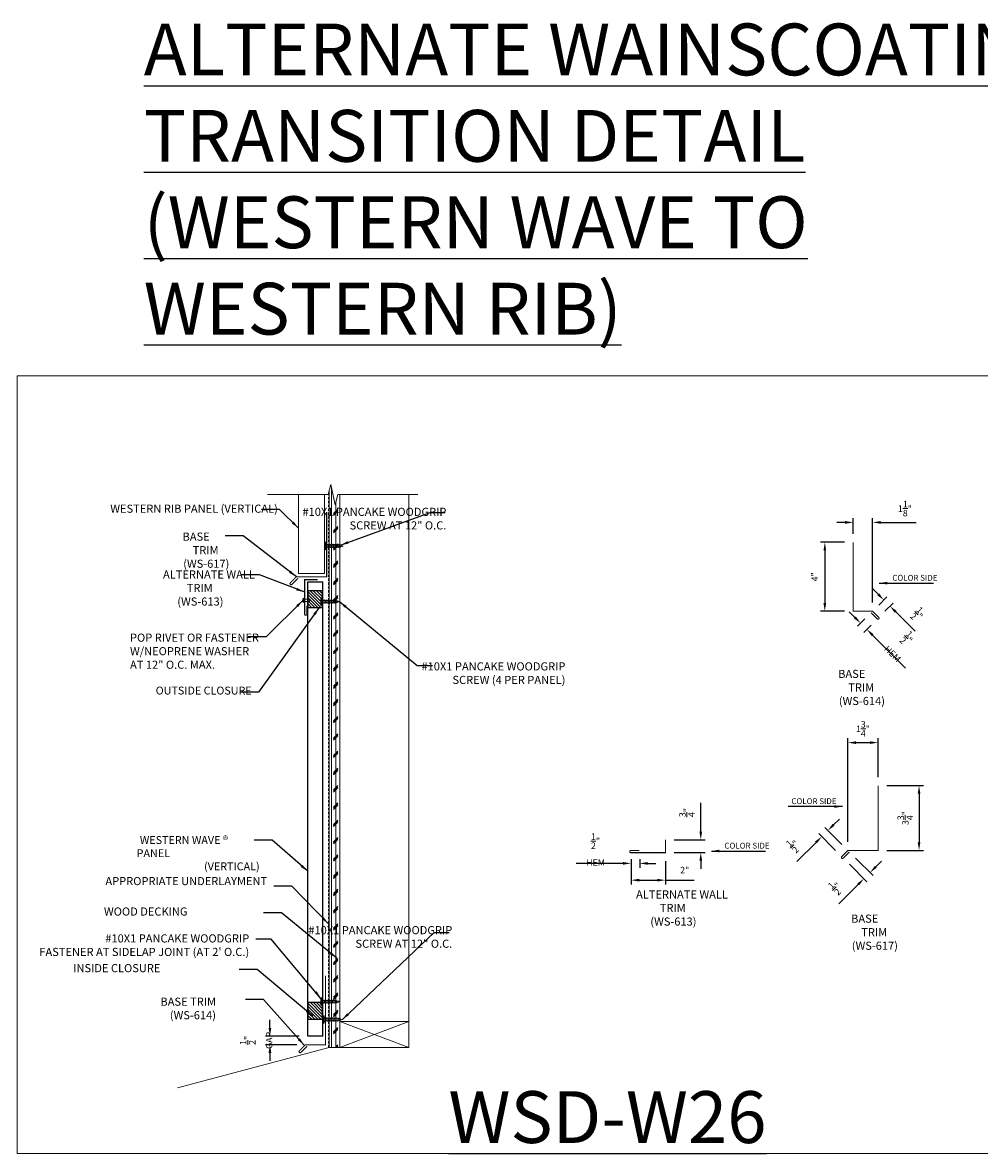
# Model space of a CAD drawing. Extents: x 651 to 1521, y -135 to 232.
# Drawn here: x 823 to 878, y -127 to -61 of the extents above; entities that cross this region are included whole.
import ezdxf

# ---------------------------------------------------------------- set-up
doc = ezdxf.new("R2010")
doc.units = 0
doc.header["$LTSCALE"] = 2
doc.header["$MEASUREMENT"] = 0
doc.header["$PDMODE"] = 3
doc.linetypes.add('HIDDEN', pattern=[0.375, 0.25, -0.125])
doc.layers.get('0').update_dxf_attribs({"linetype": 'CONTINUOUS', "lineweight": 30})
doc.layers.get('Defpoints').update_dxf_attribs({"linetype": 'CONTINUOUS'})
for name, color, linetype, lineweight in [('DIM', 1, 'CONTINUOUS', 15), ('Fasteners', 4, 'CONTINUOUS', 15), ('Felt Underlayment', 253, 'HIDDEN', 0), ('Plywood Decking', 255, 'CONTINUOUS', 0), ('TEXT', 3, 'CONTINUOUS', 15)]:
    doc.layers.add(name, color=color, linetype=linetype, lineweight=lineweight)
doc.layers.add('Trim-Flash', color=6, linetype='CONTINUOUS')
doc.layers.add('Vertical-Panel', color=151, linetype='CONTINUOUS')
doc.styles.get("Standard").update_dxf_attribs({"font": 'verdana.ttf'})
doc.styles.add('TEXT1', font='ROMANS', dxfattribs={"width": 0.75, "height": 0.375})
doc.dimstyles.get("Standard").update_dxf_attribs({"dimscale": 4, "dimtxt": 0.1175, "dimasz": 0.1175, "dimexe": 0.1175, "dimexo": 0.0625, "dimgap": 0.09, "dimtad": 1, "dimdec": 4, "dimzin": 0, "dimdsep": 46, "dimlunit": 4, "dimtxsty": 'Standard', "dimcen": 0.09, "dimclrd": 256, "dimclre": 256, "dimclrt": 256, "dimazin": 0, "dimtfac": 1, "dimtdec": 4, "dimtofl": 0, "dimtmove": 0, "dimatfit": 3, "dimfxl": 1, "dimtolj": 1, "dimtzin": 0, "dimarcsym": 0})
doc.dimstyles.new('Standard$0', dxfattribs={"dimscale": 4, "dimtxt": 0.1175, "dimasz": 0.1175, "dimexe": 0.1175, "dimexo": 0.0625, "dimgap": 0.09, "dimtad": 1, "dimdec": 4, "dimzin": 0, "dimdsep": 46, "dimlunit": 4, "dimtxsty": 'Standard', "dimcen": 0.09, "dimclrd": 256, "dimclre": 256, "dimclrt": 256, "dimazin": 0, "dimtfac": 1, "dimtdec": 4, "dimtofl": 0, "dimtmove": 0, "dimatfit": 3, "dimfxl": 1, "dimtolj": 1, "dimtzin": 0, "dimarcsym": 0})

# ---------------------------------------------------------------- blocks, each defined once
blk = doc.blocks.new('*D386')
at = {"layer": 'Defpoints', "color": 0, "lineweight": 0, "transparency": 16777216}
for p in [(871.032, -90.168), (871.032, -91.321), (872.157, -95.311)]:
    blk.add_point(p, dxfattribs=at)
at = {"layer": 'DIM', "lineweight": -2, "transparency": 16777216}
for p, q in [((870.562, -90.168), (870.092, -90.168)), ((871.032, -90.821), (871.032, -89.918)), ((872.157, -94.811), (872.157, -89.918)), ((872.627, -90.168), (874.673, -90.168))]:
    blk.add_line(p, q, dxfattribs=at)
at = {"layer": 'DIM', "lineweight": 0, "transparency": 16777216}
for points in [[(870.562, -90.09), (870.562, -90.246), (871.032, -90.168)], [(872.627, -90.09), (872.627, -90.246), (872.157, -90.168)]]:
    blk.add_solid(points, dxfattribs=at)
at = {"layer": 'DIM', "color": 3, "transparency": 16777216, "insert": (874.025, -89.37), "char_height": 0.375, "attachment_point": 5, "style": 'TEXT1'}
blk.add_mtext('\\A1;1{\\H1.000000x;\\S1/8;}"', dxfattribs=at)
blk = doc.blocks.new('*D387')
at = {"layer": 'Defpoints', "color": 0, "lineweight": 0, "transparency": 16777216}
for p in [(871.032, -91.321), (869.39, -95.311), (871.032, -95.311)]:
    blk.add_point(p, dxfattribs=at)
at = {"layer": 'DIM', "lineweight": -2, "transparency": 16777216}
for p, q in [((870.532, -91.321), (869.14, -91.321)), ((869.39, -91.791), (869.39, -94.841)), ((870.532, -95.311), (869.14, -95.311))]:
    blk.add_line(p, q, dxfattribs=at)
at = {"layer": 'DIM', "lineweight": 0, "transparency": 16777216}
for points in [[(869.311, -91.791), (869.468, -91.791), (869.39, -91.321)], [(869.311, -94.841), (869.468, -94.841), (869.39, -95.311)]]:
    blk.add_solid(points, dxfattribs=at)
at = {"layer": 'DIM', "color": 3, "transparency": 16777216, "insert": (868.806, -93.316), "char_height": 0.375, "attachment_point": 5, "rotation": 90, "style": 'TEXT1'}
blk.add_mtext('\\A1;4"', dxfattribs=at)
blk = doc.blocks.new('*D388')
at = {"layer": 'Defpoints', "color": 0, "lineweight": 0, "transparency": 16777216}
for p in [(872.157, -95.311), (873.16, -95.014), (872.51, -95.664)]:
    blk.add_point(p, dxfattribs=at)
at = {"layer": 'DIM', "lineweight": -2, "transparency": 16777216}
for p, q in [((872.474, -94.328), (872.142, -93.996)), ((872.51, -94.957), (872.984, -94.484)), ((872.864, -95.311), (873.337, -94.837)), ((873.493, -95.346), (874.609, -96.463))]:
    blk.add_line(p, q, dxfattribs=at)
at = {"layer": 'DIM', "lineweight": 0, "transparency": 16777216}
for points in [[(872.53, -94.273), (872.419, -94.384), (872.807, -94.661)], [(873.548, -95.291), (873.437, -95.402), (873.16, -95.014)]]:
    blk.add_solid(points, dxfattribs=at)
at = {"layer": 'DIM', "color": 3, "transparency": 16777216, "insert": (874.781, -95.507), "char_height": 0.375, "attachment_point": 5, "rotation": 315, "style": 'TEXT1'}
blk.add_mtext('\\A1;{\\H1.000000x;\\S1/2;}"', dxfattribs=at)
blk = doc.blocks.new('*D389')
at = {"layer": 'Defpoints', "color": 0, "lineweight": 0, "transparency": 16777216}
for p in [(872.065, -95.396), (872.422, -95.753), (871.82, -96.357)]:
    blk.add_point(p, dxfattribs=at)
at = {"layer": 'DIM', "lineweight": -2, "transparency": 16777216}
for p, q in [((871.13, -95.668), (870.797, -95.337)), ((871.712, -95.75), (871.286, -96.177)), ((872.069, -96.107), (871.643, -96.534)), ((872.153, -96.688), (874.067, -98.597))]:
    blk.add_line(p, q, dxfattribs=at)
at = {"layer": 'DIM', "lineweight": 0, "transparency": 16777216}
for points in [[(871.185, -95.613), (871.074, -95.724), (871.462, -96)], [(872.208, -96.633), (872.097, -96.744), (871.82, -96.357)]]:
    blk.add_solid(points, dxfattribs=at)
at = {"layer": 'DIM', "color": 3, "transparency": 16777216, "insert": (873.839, -97.244), "char_height": 0.375, "attachment_point": 5, "rotation": 315.08734, "style": 'TEXT1'}
blk.add_mtext('\\A1;{\\H1.000000x;\\S1/2;}" HEM', dxfattribs=at)
blk = doc.blocks.new('SD14')
for p, q in [((-0.188, 0.062), (0.188, 0.062)), ((-0.188, 0), (0.188, 0)), ((-0.096, -0.08), (0.096, -0.045)), ((-0.096, -0.08), (-0.076, -0.057)), ((-0.096, -0.08), (-0.07, -0.097)), ((-0.096, -0.156), (0.096, -0.122)), ((-0.096, -0.156), (-0.07, -0.129)), ((-0.096, -0.156), (-0.07, -0.173)), ((-0.096, -0.233), (0.096, -0.199)), ((-0.096, -0.233), (-0.07, -0.206)), ((-0.096, -0.233), (-0.07, -0.25)), ((-0.096, -0.31), (0.096, -0.276)), ((-0.096, -0.31), (-0.07, -0.283)), ((-0.096, -0.31), (-0.07, -0.327)), ((-0.096, -0.387), (0.096, -0.353)), ((-0.096, -0.387), (-0.07, -0.36)), ((-0.096, -0.387), (-0.07, -0.404)), ((-0.096, -0.464), (0.096, -0.43)), ((-0.096, -0.464), (-0.07, -0.437)), ((-0.096, -0.464), (-0.07, -0.481)), ((-0.096, -0.541), (0.096, -0.507)), ((-0.096, -0.541), (-0.07, -0.514)), ((-0.096, -0.541), (-0.07, -0.558)), ((-0.096, -0.618), (0.096, -0.584)), ((-0.096, -0.618), (-0.07, -0.591)), ((-0.096, -0.618), (-0.07, -0.635)), ((-0.07, -0.097), (-0.07, -0.129)), ((-0.07, -0.173), (-0.07, -0.206)), ((-0.07, -0.25), (-0.07, -0.283)), ((-0.07, -0.327), (-0.07, -0.36)), ((-0.07, -0.404), (-0.07, -0.437)), ((-0.07, -0.481), (-0.07, -0.514)), ((-0.07, -0.558), (-0.07, -0.591)), ((-0.07, -0.635), (-0.07, -0.668)), ((0.07, -0.072), (0.096, -0.045)), ((0.07, -0.072), (0.07, -0.105)), ((0.07, -0.105), (0.096, -0.122)), ((0.07, -0.149), (0.096, -0.122)), ((0.07, -0.149), (0.07, -0.182)), ((0.07, -0.182), (0.096, -0.199)), ((0.07, -0.226), (0.096, -0.199)), ((0.07, -0.226), (0.07, -0.259)), ((0.07, -0.259), (0.096, -0.276)), ((0.07, -0.303), (0.096, -0.276)), ((0.07, -0.303), (0.07, -0.335)), ((0.07, -0.335), (0.096, -0.353)), ((0.07, -0.379), (0.096, -0.353)), ((0.07, -0.379), (0.07, -0.412)), ((0.07, -0.412), (0.096, -0.43)), ((0.07, -0.456), (0.096, -0.43)), ((0.07, -0.456), (0.07, -0.489)), ((0.07, -0.489), (0.096, -0.507)), ((0.07, -0.533), (0.096, -0.507)), ((0.07, -0.533), (0.07, -0.566)), ((0.07, -0.566), (0.096, -0.584)), ((0.07, -0.61), (0.096, -0.584)), ((0.07, -0.61), (0.07, -0.643)), ((0.07, -0.643), (0.096, -0.66)), ((0.093, -0.043), (0.096, -0.045)), ((-0.096, -0.695), (0.096, -0.66)), ((-0.096, -0.695), (-0.07, -0.668)), ((-0.096, -0.695), (-0.07, -0.712)), ((-0.096, -0.772), (0.096, -0.737)), ((-0.096, -0.772), (-0.07, -0.745)), ((-0.096, -0.772), (-0.07, -0.789)), ((-0.07, -0.712), (-0.07, -0.745)), ((-0.057, -0.828), (-0.07, -0.789)), ((-0.07, -0.853), (0.068, -0.828)), ((-0.07, -0.853), (-0.057, -0.828)), ((-0.07, -0.853), (-0.044, -0.87)), ((-0.032, -0.91), (-0.044, -0.87)), ((-0.036, -0.932), (-0.032, -0.91)), ((-0.036, -0.932), (0.038, -0.917)), ((-0.036, -0.932), (-0.018, -0.952)), ((-0.003, -1), (-0.018, -0.952)), ((-0.003, -1), (0.014, -0.946)), ((0.014, -0.946), (0.038, -0.917)), ((0.028, -0.9), (0.042, -0.855)), ((0.028, -0.9), (0.038, -0.917)), ((0.042, -0.855), (0.068, -0.828)), ((0.057, -0.808), (0.07, -0.764)), ((0.057, -0.808), (0.068, -0.828)), ((0.07, -0.687), (0.096, -0.66)), ((0.07, -0.687), (0.07, -0.72)), ((0.07, -0.72), (0.096, -0.737)), ((0.07, -0.764), (0.096, -0.737))]:
    blk.add_line(p, q)
for centre, radius, start, end in [((-0.188, 0.031), 0.0312, 90, 270), ((0.124, -0.053), 0.0539, 98.84989, 127.05702), ((0.188, 0.031), 0.0312, 270, 90), ((-0.125, -0.054), 0.0551, 17.33183, 80.7097), ((-0.091, -0.044), 0.02, 318.31623, 17.33183), ((0.104, -0.026), 0.02, 127.05702, 236.00409)]:
    blk.add_arc(centre, radius, start, end)
blk = doc.blocks.new('*D390')
at = {"layer": 'Defpoints', "color": 0, "lineweight": 0, "transparency": 16777216}
for p in [(837.287, -120.4), (839.341, -120.4), (839.472, -119.897)]:
    blk.add_point(p, dxfattribs=at)
at = {"layer": 'DIM', "lineweight": -2, "transparency": 16777216}
for p, q in [((837.287, -119.427), (837.287, -118.957)), ((838.972, -119.897), (837.037, -119.897)), ((838.841, -120.4), (837.037, -120.4)), ((837.287, -120.87), (837.287, -121.34))]:
    blk.add_line(p, q, dxfattribs=at)
at = {"layer": 'DIM', "lineweight": 0, "transparency": 16777216}
for points in [[(837.209, -119.427), (837.365, -119.427), (837.287, -119.897)], [(837.209, -120.87), (837.365, -120.87), (837.287, -120.4)]]:
    blk.add_solid(points, dxfattribs=at)
at = {"layer": 'DIM', "color": 3, "transparency": 16777216, "insert": (836.49, -120.149), "char_height": 0.375, "attachment_point": 5, "rotation": 90, "style": 'TEXT1'}
blk.add_mtext('\\A1;{\\H1.000000x;\\S1/2;}" GAP', dxfattribs=at)
blk = doc.blocks.new('*D391')
at = {"layer": 'Defpoints', "color": 0, "lineweight": 0, "transparency": 16777216}
for p in [(872.471, -105.405), (872.471, -109.155), (874.842, -109.155)]:
    blk.add_point(p, dxfattribs=at)
at = {"layer": 'DIM', "lineweight": -2, "transparency": 16777216}
for p, q in [((872.971, -105.405), (875.092, -105.405)), ((874.842, -105.875), (874.842, -108.685)), ((872.971, -109.155), (875.092, -109.155))]:
    blk.add_line(p, q, dxfattribs=at)
at = {"layer": 'DIM', "lineweight": 0, "transparency": 16777216}
for points in [[(874.764, -105.875), (874.92, -105.875), (874.842, -105.405)], [(874.764, -108.685), (874.92, -108.685), (874.842, -109.155)]]:
    blk.add_solid(points, dxfattribs=at)
at = {"layer": 'DIM', "color": 3, "transparency": 16777216, "insert": (874.045, -107.28), "char_height": 0.375, "attachment_point": 5, "rotation": 90, "style": 'TEXT1'}
blk.add_mtext('\\A1;3{\\H1.000000x;\\S3/4;}"', dxfattribs=at)
blk = doc.blocks.new('*D392')
at = {"layer": 'Defpoints', "color": 0, "lineweight": 0, "transparency": 16777216}
for p in [(872.471, -102.914), (872.471, -105.405), (870.721, -109.155)]:
    blk.add_point(p, dxfattribs=at)
at = {"layer": 'DIM', "lineweight": -2, "transparency": 16777216}
for p, q in [((870.721, -108.655), (870.721, -102.664)), ((872.471, -104.905), (872.471, -102.664)), ((871.191, -102.914), (872.001, -102.914))]:
    blk.add_line(p, q, dxfattribs=at)
at = {"layer": 'DIM', "lineweight": 0, "transparency": 16777216}
for points in [[(871.191, -102.836), (871.191, -102.992), (870.721, -102.914)], [(872.001, -102.836), (872.001, -102.992), (872.471, -102.914)]]:
    blk.add_solid(points, dxfattribs=at)
at = {"layer": 'DIM', "color": 3, "transparency": 16777216, "insert": (871.596, -102.117), "char_height": 0.375, "attachment_point": 5, "style": 'TEXT1'}
blk.add_mtext('\\A1;1{\\H1.000000x;\\S3/4;}"', dxfattribs=at)
blk = doc.blocks.new('*D393')
at = {"layer": 'Defpoints', "color": 0, "lineweight": 0, "transparency": 16777216}
for p in [(869.566, -108), (870.721, -109.155), (870.368, -109.509)]:
    blk.add_point(p, dxfattribs=at)
at = {"layer": 'DIM', "lineweight": -2, "transparency": 16777216}
for p, q in [((870.368, -108.802), (869.389, -107.823)), ((869.898, -107.668), (870.231, -107.335)), ((870.014, -109.155), (869.036, -108.177)), ((868.88, -108.686), (867.764, -109.802))]:
    blk.add_line(p, q, dxfattribs=at)
at = {"layer": 'DIM', "lineweight": 0, "transparency": 16777216}
for points in [[(869.843, -107.612), (869.954, -107.723), (869.566, -108)], [(868.825, -108.631), (868.936, -108.741), (869.213, -108.354)]]:
    blk.add_solid(points, dxfattribs=at)
at = {"layer": 'DIM', "color": 3, "transparency": 16777216, "insert": (867.592, -108.846), "char_height": 0.375, "attachment_point": 5, "rotation": 45, "style": 'TEXT1'}
blk.add_mtext('\\A1;{\\H1.000000x;\\S1/2;}"', dxfattribs=at)
blk = doc.blocks.new('*D394')
at = {"layer": 'Defpoints', "color": 0, "lineweight": 0, "transparency": 16777216}
for p in [(870.81, -109.244), (870.456, -109.597), (872.004, -110.438)]:
    blk.add_point(p, dxfattribs=at)
at = {"layer": 'DIM', "lineweight": -2, "transparency": 16777216}
for p, q in [((871.163, -109.597), (872.18, -110.614)), ((872.336, -110.105), (872.668, -109.773)), ((870.81, -109.951), (871.827, -110.968)), ((871.318, -111.124), (870.202, -112.24))]:
    blk.add_line(p, q, dxfattribs=at)
at = {"layer": 'DIM', "lineweight": 0, "transparency": 16777216}
for points in [[(872.28, -110.05), (872.391, -110.161), (872.004, -110.438)], [(871.262, -111.068), (871.373, -111.179), (871.65, -110.791)]]:
    blk.add_solid(points, dxfattribs=at)
at = {"layer": 'DIM', "color": 3, "transparency": 16777216, "insert": (870.03, -111.284), "char_height": 0.375, "attachment_point": 5, "rotation": 45, "style": 'TEXT1'}
blk.add_mtext('\\A1;{\\H1.000000x;\\S1/2;}"', dxfattribs=at)
blk = doc.blocks.new('*D864')
at = {"layer": 'Defpoints', "color": 0, "lineweight": 0, "transparency": 16777216}
for p in [(860.165, -108.533), (860.165, -109.283), (862.213, -109.283)]:
    blk.add_point(p, dxfattribs=at)
at = {"layer": 'DIM', "lineweight": -2, "transparency": 16777216}
for p, q in [((862.213, -108.063), (862.213, -106.401)), ((860.665, -108.533), (862.463, -108.533)), ((860.665, -109.283), (862.463, -109.283)), ((862.213, -109.753), (862.213, -110.223))]:
    blk.add_line(p, q, dxfattribs=at)
at = {"layer": 'DIM', "lineweight": 0, "transparency": 16777216}
for points in [[(862.135, -108.063), (862.291, -108.063), (862.213, -108.533)], [(862.135, -109.753), (862.291, -109.753), (862.213, -109.283)]]:
    blk.add_solid(points, dxfattribs=at)
at = {"layer": 'DIM', "color": 3, "transparency": 16777216, "insert": (861.415, -106.962), "char_height": 0.375, "attachment_point": 5, "rotation": 90, "style": 'TEXT1'}
blk.add_mtext('\\A1;{\\H1.000000x;\\S3/4;}"', dxfattribs=at)
blk = doc.blocks.new('*D865')
at = {"layer": 'Defpoints', "color": 0, "lineweight": 0, "transparency": 16777216}
for p in [(858.18, -109.283), (860.165, -109.283), (860.165, -110.875)]:
    blk.add_point(p, dxfattribs=at)
at = {"layer": 'DIM', "lineweight": -2, "transparency": 16777216}
for p, q in [((858.18, -109.783), (858.18, -111.125)), ((860.165, -109.783), (860.165, -111.125)), ((858.65, -110.875), (859.695, -110.875)), ((860.165, -110.875), (861.837, -110.875))]:
    blk.add_line(p, q, dxfattribs=at)
at = {"layer": 'DIM', "lineweight": 0, "transparency": 16777216}
for points in [[(858.65, -110.797), (858.65, -110.954), (858.18, -110.875)], [(859.695, -110.797), (859.695, -110.954), (860.165, -110.875)]]:
    blk.add_solid(points, dxfattribs=at)
at = {"layer": 'DIM', "color": 3, "transparency": 16777216, "insert": (861.283, -110.292), "char_height": 0.375, "attachment_point": 5, "style": 'TEXT1'}
blk.add_mtext('\\A1;2"', dxfattribs=at)
blk = doc.blocks.new('*D866')
at = {"layer": 'Defpoints', "color": 0, "lineweight": 0, "transparency": 16777216}
for p in [(858.18, -109.158), (858.68, -109.158), (858.68, -109.903)]:
    blk.add_point(p, dxfattribs=at)
at = {"layer": 'DIM', "lineweight": -2, "transparency": 16777216}
for p, q in [((857.71, -109.903), (855.007, -109.903)), ((858.18, -109.658), (858.18, -110.153)), ((858.68, -109.658), (858.68, -110.153)), ((859.15, -109.903), (859.62, -109.903))]:
    blk.add_line(p, q, dxfattribs=at)
at = {"layer": 'DIM', "lineweight": 0, "transparency": 16777216}
for points in [[(857.71, -109.824), (857.71, -109.981), (858.18, -109.903)], [(859.15, -109.824), (859.15, -109.981), (858.68, -109.903)]]:
    blk.add_solid(points, dxfattribs=at)
at = {"layer": 'DIM', "color": 3, "transparency": 16777216, "insert": (856.124, -109.105), "char_height": 0.375, "attachment_point": 5, "style": 'TEXT1'}
blk.add_mtext('\\A1;{\\H1.000000x;\\S1/2;}" HEM', dxfattribs=at)
blk = doc.blocks.new('PR1')
at = {"linetype": 'Continuous'}
for p, q in [((-0.109, 0), (-0.125, 0.016)), ((-0.125, 0.016), (0.125, 0.016)), ((-0.109, 0), (0.109, 0)), ((-0.062, 0), (-0.062, -0.193)), ((0.062, 0), (0.062, -0.193)), ((0.109, 0), (0.125, 0.016)), ((-0.062, -0.34), (-0.062, -0.34)), ((-0.058, -0.351), (0.058, -0.351)), ((0.062, -0.34), (0.062, -0.34))]:
    blk.add_line(p, q, dxfattribs=at)
for points in [[(-0.062, -0.193, 0.30276), (-0.088, -0.23), (-0.088, -0.302, 0.30276), (-0.062, -0.34)], [(0.062, -0.193, -0.30276), (0.088, -0.23), (0.088, -0.302, -0.30276), (0.062, -0.34)]]:
    blk.add_lwpolyline(points, format="xyb", dxfattribs=at)
for centre, radius, start, end in [((0, -0.219), 0.266, 61.92751, 118.07249), ((-0.047, -0.34), 0.0156, 180, 224.38598), ((0.047, -0.34), 0.0156, 315.61402, 0)]:
    blk.add_arc(centre, radius, start, end, dxfattribs=at)

msp = doc.modelspace()

# ---------------------------------------------------------------- hatches: boundary and pattern name
at = {"layer": 'Plywood Decking'}
h = msp.add_hatch(dxfattribs=at)
h.set_pattern_fill('CORK', color=256, scale=2, angle=90, style=0)
h.set_pattern_definition([(90, (1009.5968, -252.15238), (-0.25, 2e-17), []), (225, (1009.7218, -252.0274), (0.5, -0.5), [0.3535534, -0.3535534]), (225, (1009.7218, -251.9649), (0.5, -0.5), [0.3535534, -0.3535534]), (225, (1009.7218, -251.9024), (0.5, -0.5), [0.3535534, -0.3535534])])
h.paths.add_polyline_path([(840.808309, -87.980794), (840.705384, -88.352004), (840.705384, -120.550432), (841.330384, -120.550432), (841.330384, -88.549241), (841.209505, -88.549241), (841.058309, -89.150894)])
at = {"layer": 'Vertical-Panel'}
h = msp.add_hatch(dxfattribs=at)
h.set_pattern_fill('ANSI31', color=8, angle=270)
h.set_pattern_definition([(315, (675.85559, 582.28751), (0.088388348, 0.088388348), [])])
h.paths.add_polyline_path([(839.49609, -94.11025), (839.49609, -95.11025), (840.305631, -95.11025), (840.305631, -94.11025)])
h = msp.add_hatch(dxfattribs=at)
h.set_pattern_fill('ANSI31', color=8, angle=270)
h.set_pattern_definition([(315, (675.86034, 558.45424), (0.088388348, 0.088388348), [])])
h.paths.add_polyline_path([(839.50084, -117.943518), (839.50084, -118.943518), (840.310381, -118.943518), (840.310381, -117.943518)])

# ---------------------------------------------------------------- linework, layer by layer
at = {"lineweight": 0}
for p, q in [((838.93885, -93.126667), (838.93885, -88.549241)), ((840.43885, -93.126667), (840.43885, -88.549241)), ((840.705384, -120.550432), (840.705384, -88.352004)), ((841.330384, -120.550432), (841.330384, -88.549241)), ((845.330384, -120.550432), (845.330384, -88.549241)), ((838.93885, -93.126667), (840.43885, -93.126667)), ((841.330384, -119.050432), (845.330384, -119.050432)), ((841.330384, -119.050432), (845.330384, -120.550432)), ((845.330384, -119.050432), (841.330384, -120.550432)), ((840.705384, -120.550432), (831.94592, -122.897523)), ((840.705384, -120.550432), (841.330384, -120.550432)), ((841.330384, -120.550432), (845.330384, -120.550432))]:
    msp.add_line(p, q, dxfattribs=at)
at = {"color": 255, "lineweight": 0}
msp.add_lwpolyline([(845.849257, -88.549241), (841.209505, -88.549241), (841.058309, -89.150894), (840.808309, -87.980794), (840.650697, -88.549241), (837.137692, -88.549241)], dxfattribs=at)
at = {"lineweight": 0}
msp.add_lwpolyline([(872.510357, -95.752516), (872.510357, -95.752516)], dxfattribs=at)
at = {"layer": 'Defpoints', "lineweight": 0}
msp.add_lwpolyline([(822.667284, -81.688827), (879.797042, -81.688827), (879.797042, -126.687843), (822.667284, -126.687843)], close=True, dxfattribs=at)
at = {"layer": 'Felt Underlayment', "ltscale": 0.25}
msp.add_line((840.670581, -120.549442), (840.670581, -88.477525), dxfattribs=at)
at = {"layer": 'Trim-Flash', "linetype": 'ByBlock', "const_width": 0.0625}
for points in [[(840.569495, -89.565256), (840.569495, -93.315256), (838.819495, -93.315256), (838.465941, -93.668809, 1.023595641), (838.554329, -93.757198), (838.907883, -93.403644)], [(871.031803, -91.321161), (871.031803, -95.310575), (872.156803, -95.310575), (872.510357, -95.664128, -0.414213562), (872.510357, -95.752516, -0.414213562), (872.421968, -95.752516), (872.064589, -95.396224)], [(840.044012, -93.483053), (839.294012, -93.483053), (839.294012, -95.483053, 1), (839.419012, -95.483053), (839.419012, -94.983053)], [(872.471224, -105.405322), (872.471224, -109.155322), (870.721224, -109.155322), (870.367671, -109.508875, 1.023595641), (870.456059, -109.597263), (870.809613, -109.24371)], [(860.16517, -108.533414), (860.16517, -109.283414), (858.16517, -109.283414, -1), (858.16517, -109.158414), (858.66517, -109.158414)], [(840.499963, -116.410947), (840.499963, -120.400361), (839.340598, -120.400361), (838.987045, -120.753914, 0.414213562), (838.987045, -120.842303, 0.414213562), (839.075433, -120.842303), (839.432813, -120.486011)]]:
    msp.add_lwpolyline(points, format="xyb", dxfattribs=at)
at = {"layer": 'Vertical-Panel'}
for p, q in [((839.472, -93.610125), (840.347, -93.610112)), ((839.47237, -119.896791), (839.472, -93.610125)), ((840.34737, -119.896791), (840.347, -93.610125)), ((840.34737, -119.896791), (839.47237, -119.896803))]:
    msp.add_line(p, q, dxfattribs=at)
at = {"layer": 'Vertical-Panel', "color": 8}
for points in [[(840.305631, -95.11025), (839.49609, -95.11025), (839.49609, -94.11025), (840.305631, -94.11025)], [(840.310381, -118.943518), (839.50084, -118.943518), (839.50084, -117.943518), (840.310381, -117.943518)]]:
    msp.add_lwpolyline(points, close=True, dxfattribs=at)

# ---------------------------------------------------------------- block references
at = {"layer": 'Fasteners'}
for p, rotation in [((840.521627, -91.53227), 90.00000000000001), ((840.28491, -94.752227), 90.00000000000001), ((840.298369, -117.90306), 90), ((840.428998, -118.93834), 90)]:
    msp.add_blockref('SD14', p, dxfattribs=dict(at, rotation=rotation))
at = {"layer": 'Fasteners', "xscale": -1, "rotation": 90}
msp.add_blockref('PR1', (839.227129, -94.683006), dxfattribs=at)

# ---------------------------------------------------------------- texts
at = {"color": 1, "lineweight": 15, "char_height": 1, "attachment_point": 1, "style": 'TEXT1'}
for s, insert, width in [('{\\H0.45675x;\\C3;OUTSIDE CLOSURE                                   }', (830.676947, -99.672474), 9.77623041), ('\\pi0.18624;{\\H0.45675x;\\C3;WESTERN WAVE \\fArial|b0|i0|c0|p34;®\\fArial|b1|i0|c0|p34; \\Fromans|c0;PANEL\\P\\pi3.9024;(VERTICAL)                                 }', (829.574545, -108.324482), 6.47976023)]:
    msp.add_mtext(s, dxfattribs=dict(at, insert=insert, width=width))
at = {"layer": 'Defpoints', "insert": (829.984905, -61.295885), "char_height": 3, "width": 64.66571494, "attachment_point": 1, "style": 'TEXT1'}
msp.add_mtext('{\\LALTERNATE WAINSCOATING\\PTRANSITION DETAIL\\P(WESTERN WAVE TO\\PWESTERN RIB)}', dxfattribs=at)
at = {"layer": 'Defpoints', "insert": (847.610566, -123.087843), "char_height": 3, "attachment_point": 1, "style": 'TEXT1'}
msp.add_mtext('{\\LWSD-W26}', dxfattribs=at)
at = {"layer": 'TEXT', "style": 'TEXT1'}
for s, insert, char_height, attachment_point in [('WESTERN RIB PANEL (VERTICAL)', (828.049377, -89.139505), 0.47, 1), ('#10X1 PANCAKE WOODGRIP\\PSCREW AT 12" O.C.', (847.495186, -90.723147), 0.47, 9), ('\\pi-1.5527; BASE TRIM\\P\\pi-1.4687; (WS-617)', (832.816405, -90.758032), 0.47, 1), ('\\pi-2.9207;ALTERNATE WALL TRIM\\P\\pi-1.4687; (WS-613)', (832.474228, -92.946514), 0.47, 1), ('COLOR SIDE', (873.296345, -93.206777), 0.3358891, 1), ('POP RIVET OR FASTENER \\PW/NEOPRENE WASHER\\PAT 12" O.C. MAX.', (829.191776, -96.604004), 0.47, 1), ('#10X1 PANCAKE WOODGRIP\\PSCREW (4 PER PANEL)', (854.381474, -99.666925), 0.47, 9), ('\\pi-1.5527; BASE TRIM\\P\\pi-1.4687; (WS-614)', (870.748251, -98.702072), 0.47, 1), ('COLOR SIDE', (867.456393, -106.136434), 0.3358891, 1), ('COLOR SIDE', (863.585117, -108.711234), 0.3358891, 1), ('APPROPRIATE UNDERLAYMENT', (837.124488, -111.31069), 0.47, 9), ('\\pi-2.9207;ALTERNATE WALL TRIM\\P\\pi-1.4687; (WS-613)', (859.841827, -111.466847), 0.47, 1), ('WOOD DECKING', (832.519313, -113.07252), 0.47, 9), ('\\pi-1.5527; BASE TRIM\\P\\pi-1.4687; (WS-617)', (871.497623, -112.866884), 0.47, 1), ('#10X1 PANCAKE WOODGRIP\\PSCREW AT 12" O.C.', (847.83581, -114.934746), 0.47, 9), ("#10X1 PANCAKE WOODGRIP\\PFASTENER AT SIDELAP JOINT (AT 2' O.C.)", (836.08773, -115.410903), 0.47, 9), ('INSIDE CLOSURE', (830.951137, -116.346949), 0.47, 9), (' BASE TRIM\\P (WS-614)', (834.166108, -119.071938), 0.47, 9)]:
    msp.add_mtext(s, dxfattribs=dict(at, insert=insert, char_height=char_height, attachment_point=attachment_point))

# ---------------------------------------------------------------- dimensions: what is measured, and where the dimension line sits
at = {"layer": 'DIM'}
for base, p1, p2, picture, middle in [((871.031803, -90.16793), (872.156803, -95.310575), (871.031803, -91.321161), '*D386', (874.02475, -90.16793)), ((860.16517, -110.875333), (858.180479, -109.283414), (860.16517, -109.283414), '*D865', (861.283117, -110.875333))]:
    dim = msp.add_linear_dim(base=base, p1=p1, p2=p2, dimstyle='Standard$0', override={"dimexe": 0.0625, "dimexo": 0.125, "dimtxsty": 'TEXT1', "dimsah": 1, "dimclrt": 3}, dxfattribs=at)
    dim.commit()
    dim.dimension.update_dxf_attribs({"geometry": picture, "text_midpoint": middle, "dimtype": 160})
for base, p1, p2, angle, picture, middle, dimtype in [((869.389634, -95.310575), (871.031803, -91.321161), (871.031803, -95.310575), 90, '*D387', (869.389634, -93.315868), 160), ((862.212955, -109.283414), (860.16517, -108.533414), (860.16517, -109.283414), 90, '*D864', (862.212955, -106.961739), 160), ((869.56607, -108.000167), (870.367671, -109.508875), (870.721224, -109.155322), 45, '*D393', (868.15596, -109.410277), 161), ((872.003547, -110.437644), (870.456059, -109.597263), (870.809613, -109.24371), 45, '*D394', (870.593437, -111.847754), 161)]:
    dim = msp.add_linear_dim(base=base, p1=p1, p2=p2, angle=angle, dimstyle='Standard$0', override={"dimexe": 0.0625, "dimexo": 0.125, "dimtxsty": 'TEXT1', "dimsah": 1, "dimclrt": 3}, dxfattribs=at)
    dim.commit()
    dim.dimension.update_dxf_attribs({"geometry": picture, "text_midpoint": middle, "dimtype": dimtype})
dim = msp.add_aligned_dim(p1=(872.156803, -95.310575), p2=(872.510357, -95.664128), distance=0.919263, dimstyle='Standard$0', override={"dimexe": 0.0625, "dimexo": 0.125, "dimtxsty": 'TEXT1', "dimsah": 1, "dimclrt": 3}, dxfattribs=at)
dim.commit()
dim.dimension.update_dxf_attribs({"geometry": '*D388', "text_midpoint": (874.780848, -95.506749)})
dim = msp.add_aligned_dim(p1=(872.064589, -95.396224), p2=(872.421968, -95.752516), distance=-0.852998, text='<> HEM', dimstyle='Standard$0', override={"dimexe": 0.0625, "dimexo": 0.125, "dimtxsty": 'TEXT1', "dimsah": 1, "dimclrt": 3}, dxfattribs=at)
dim.commit()
dim.dimension.update_dxf_attribs({"geometry": '*D389', "text_midpoint": (873.839304, -97.243905)})
dim = msp.add_linear_dim(base=(872.471224, -102.914117), p1=(870.721224, -109.155322), p2=(872.471224, -105.405322), dimstyle='Standard$0', override={"dimexe": 0.0625, "dimexo": 0.125, "dimtxsty": 'TEXT1', "dimsah": 1, "dimclrt": 3}, dxfattribs=at)
dim.commit()
dim.dimension.update_dxf_attribs({"geometry": '*D392', "text_midpoint": (871.596224, -102.116617)})
dim = msp.add_linear_dim(base=(874.842133, -109.155322), p1=(872.471224, -105.405322), p2=(872.471224, -109.155322), angle=90, dimstyle='Standard$0', override={"dimexe": 0.0625, "dimexo": 0.125, "dimtxsty": 'TEXT1', "dimsah": 1, "dimclrt": 3}, dxfattribs=at)
dim.commit()
dim.dimension.update_dxf_attribs({"geometry": '*D391', "text_midpoint": (874.044633, -107.280322)})
dim = msp.add_linear_dim(base=(858.680479, -109.902659), p1=(858.180479, -109.158414), p2=(858.680479, -109.158414), text='<> HEM', dimstyle='Standard$0', override={"dimexe": 0.0625, "dimexo": 0.125, "dimtxsty": 'TEXT1', "dimsah": 1, "dimclrt": 3}, dxfattribs=at)
dim.commit()
dim.dimension.update_dxf_attribs({"geometry": '*D866', "text_midpoint": (856.123782, -109.902659), "dimtype": 160})
dim = msp.add_linear_dim(base=(837.287008, -120.400361), p1=(839.47237, -119.896807), p2=(839.340598, -120.400361), angle=90, text='<> GAP', dimstyle='Standard$0', override={"dimexe": 0.0625, "dimexo": 0.125, "dimtxsty": 'TEXT1', "dimsah": 1, "dimclrt": 3}, dxfattribs=at)
dim.commit()
dim.dimension.update_dxf_attribs({"geometry": '*D390', "text_midpoint": (837.287008, -120.148584), "dimtype": 160})

# ---------------------------------------------------------------- leaders
for points in [[(838.93885, -90.504232), (837.848392, -89.41871), (836.805138, -89.41871)], [(841.369083, -91.484728), (846.56486, -89.587283), (847.419648, -89.587283)], [(838.819495, -93.315256), (835.744061, -90.947027), (834.700807, -90.947027)], [(839.262406, -94.196119), (836.673956, -93.199067), (835.630702, -93.199067)], [(872.537266, -93.684268), (875.670765, -93.684268)], [(839.192496, -94.6822), (837.069678, -96.790924), (836.026425, -96.790924)], [(841.311089, -94.755509), (845.79657, -98.458622), (846.695512, -98.458622)], [(840.142588, -95.095369), (836.618834, -99.998334), (835.575581, -99.998334)], [(870.408673, -106.613926), (867.275175, -106.613926)], [(839.472185, -110.360748), (837.420058, -108.552629), (836.376804, -108.552629)], [(862.826038, -109.188726), (865.959537, -109.188726)], [(840.670581, -113.40311), (838.561001, -111.224565), (837.517747, -111.224565)], [(841.157003, -115.395755), (837.956688, -112.774361), (836.913434, -112.774361)], [(840.235869, -117.71556), (837.351379, -114.283773), (836.466426, -114.284786)], [(841.459547, -118.956811), (846.791898, -113.905069), (847.646686, -113.905069)], [(839.77768, -118.749646), (836.547493, -116.036915), (835.504239, -116.036915)], [(839.273141, -120.430716), (836.921622, -117.782566), (835.878368, -117.782566)]]:
    msp.add_leader(points, dimstyle='Standard', override={"dimgap": 0.09, "dimtad": 0}, dxfattribs=at)

doc.saveas('drawing.dxf')
